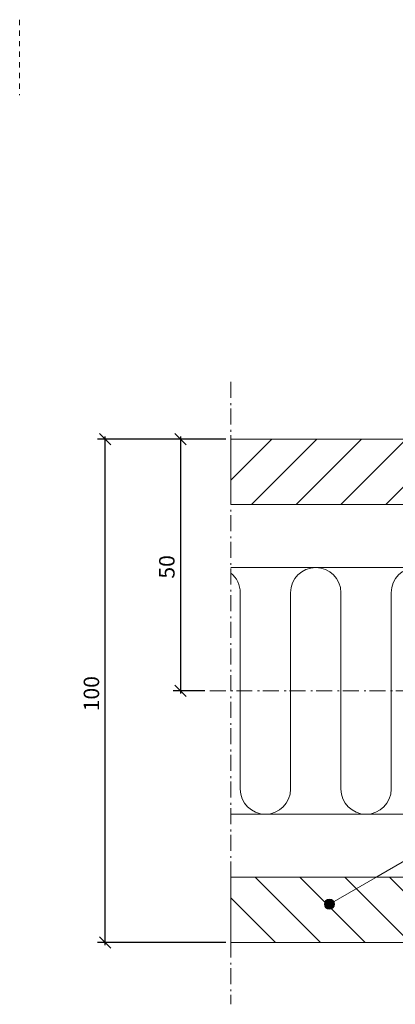
# Model space of a CAD drawing. Units: millimetres. Extents: x -152 to 245, y -152 to 151.
# Drawn here: x -152 to -77, y -45 to 151 of the extents above; entities that cross this region are included whole.
import ezdxf

# ---------------------------------------------------------------- set-up
doc = ezdxf.new("R2010")
doc.units = ezdxf.units.MM
doc.header["$LTSCALE"] = 5.08
doc.header["$PDMODE"] = 1
doc.header["$PDSIZE"] = -2
doc.linetypes.add('STYLE_01', pattern=[0.416641, 0.208282, -0.208359])
doc.linetypes.add('STYLE_06', pattern=[1.041641, 0.625, -0.208282, 0.069427, -0.138931])
for name, color, linetype, lineweight in [('Dimension', 7, 'Continuous', 5), ('None', 7, 'Continuous', 5), ('Text marker', 7, 'Continuous', 15), ('Text. DK', 7, 'Continuous', 15)]:
    doc.layers.add(name, color=color, linetype=linetype, lineweight=lineweight)
doc.styles.add('Verdana', font='Verdana')
doc.dimstyles.new('Triva', dxfattribs={"dimtxt": 3.079915, "dimasz": 2.244824, "dimexe": 1.5, "dimexo": 1, "dimgap": 0.3, "dimtad": 1, "dimdec": 0, "dimzin": 11, "dimtxsty": 'Verdana', "dimblk": 'VW_SLASH', "dimcen": 0, "dimdle": 0.5, "dimadec": 1, "dimazin": 0, "dimtfac": 0.8, "dimtdec": 0, "dimtix": 1, "dimtmove": 0, "dimatfit": 0, "dimldrblk": 'VW_FILLEDARROW', "dimfxl": 0, "dimfrac": 2, "dimtolj": 1, "dimtzin": 11, "dimarcsym": 0})

# ---------------------------------------------------------------- blocks, each defined once
blk = doc.blocks.new('Group')
at = {"layer": 'None', "color": 7, "linetype": 'Continuous', "lineweight": 18}
for p, q in [((-154.5001, 45.2306), (-97.625, 45.2306)), ((-97.625, -3.7694), (-154.5001, -3.7694))]:
    blk.add_line(p, q, dxfattribs=at)
at = {"layer": 'None', "color": 7, "linetype": 'Continuous', "lineweight": 9}
for p, q in [((-152.625, 1.2306), (-152.6251, 40.2306)), ((-142.625, 40.2306), (-142.625, 1.2306)), ((-132.6112, 1.2306), (-132.6112, 40.2306)), ((-122.625, 40.2306), (-122.6112, 1.2306)), ((-112.6112, 1.2306), (-112.6112, 40.2306)), ((-102.625, 40.2306), (-102.6112, 1.2306))]:
    blk.add_line(p, q, dxfattribs=at)
for centre, start, end in [((-137.6112, 40.2306), 0, 180), ((-117.6112, 40.2306), 0, 180), ((-97.625, 40.2306), 90.8605, 180), ((-157.6251, 40.2306), 0, 51.317813), ((-147.625, 1.2306), 180, 0), ((-127.6112, 1.2306), 180, 0), ((-107.6112, 1.2306), 180, 0)]:
    blk.add_arc(centre, 5, start, end, dxfattribs=at)
at = {"layer": 'None', "color": 7, "linetype": 'Continuous', "lineweight": 5}
blk.add_point((-97.625, 20.7306), dxfattribs=at)
at = {"layer": 'None', "color": 0, "flags": 1}
for tag in ['Surface', 'OberflŠche', 'Overflade', 'Component_code', 'Coil', 'Component._GB', 'Length', 'Dimension', 'Komponent._DK', 'Komponente._DE']:
    blk.add_attdef(tag, (-154.5001, -3.7694), '', height=0.2, dxfattribs=at)
blk = doc.blocks.new('*D15')
at = {"layer": 'Defpoints', "color": 0, "lineweight": 0}
for p in [(-110, 67.45), (-135, -32.55), (-110, -32.55)]:
    blk.add_point(p, dxfattribs=at)
at = {"layer": 'Dimension', "color": 0, "linetype": 'Continuous', "lineweight": 20}
for p, q in [((-133.88, 66.33), (-136.12, 68.57)), ((-136.12, -31.43), (-133.88, -33.67))]:
    blk.add_line(p, q, dxfattribs=at)
at = {"layer": 'Dimension', "color": 0, "linetype": 'Continuous', "lineweight": -2}
for p, q in [((-111, 67.45), (-136.5, 67.45)), ((-135, 67.45), (-135, 67.95)), ((-135, -32.55), (-135, 67.45)), ((-111, -32.55), (-136.5, -32.55)), ((-135, -33.05), (-135, -32.55))]:
    blk.add_line(p, q, dxfattribs=at)
at = {"color": 0, "linetype": 'Continuous', "lineweight": -2}
blk.add_wipeout([(-135.3, 13.39), (-135.3, 21.51), (-140.42, 21.51), (-140.42, 13.39)], dxfattribs=at).dxf.layer = 'Dimension'
at = {"layer": 'Dimension', "color": 0, "insert": (-139.27, 13.39), "char_height": 3.08, "attachment_point": 1, "rotation": 90, "line_spacing_factor": 1.001892, "style": 'Verdana'}
blk.add_mtext('100', dxfattribs=at)
blk = doc.blocks.new('VW_FILLEDARROW')
at = {"color": 0, "lineweight": -2}
blk.add_solid([(0, 0), (-1.414, -0.379), (-1.414, 0.379)], dxfattribs=at)
blk = doc.blocks.new('VW_SLASH')
at = {"color": 0, "linetype": 'ByBlock', "lineweight": -2}
blk.add_line((0, 0), (-1, 0), dxfattribs=at)
at = {"color": 0, "linetype": 'ByBlock', "lineweight": 20}
blk.add_line((-0.5, -0.5), (0.5, 0.5), dxfattribs=at)
blk = doc.blocks.new('*D16')
at = {"layer": 'Defpoints', "color": 0, "lineweight": 0}
for p in [(-120, 67.45), (-110, 67.45), (-114.2, 17.45)]:
    blk.add_point(p, dxfattribs=at)
at = {"layer": 'Dimension', "color": 0, "linetype": 'Continuous', "lineweight": 20}
for p, q in [((-118.88, 66.33), (-121.12, 68.57)), ((-121.12, 18.57), (-118.88, 16.33))]:
    blk.add_line(p, q, dxfattribs=at)
at = {"layer": 'Dimension', "color": 0, "linetype": 'Continuous', "lineweight": -2}
for p, q in [((-111, 67.45), (-121.5, 67.45)), ((-120, 67.95), (-120, 67.45)), ((-120, 67.45), (-120, 17.45)), ((-115.2, 17.45), (-121.5, 17.45)), ((-120, 17.45), (-120, 16.95))]:
    blk.add_line(p, q, dxfattribs=at)
at = {"color": 0, "linetype": 'Continuous', "lineweight": -2}
blk.add_wipeout([(-120.3, 39.74), (-120.3, 45.16), (-125.42, 45.16), (-125.42, 39.74)], dxfattribs=at).dxf.layer = 'Dimension'
at = {"layer": 'Dimension', "color": 0, "insert": (-124.27, 39.74), "char_height": 3.08, "attachment_point": 1, "rotation": 90, "line_spacing_factor": 1.001892, "style": 'Verdana'}
blk.add_mtext('50', dxfattribs=at)
blk = doc.blocks.new('Plaster board')
at = {"layer": 'None', "color": 7, "linetype": 'Continuous', "lineweight": 5}
blk.add_point((0, 0), dxfattribs=at)
at = {"layer": 'None', "color": 0, "flags": 1}
for tag in ['Surface', 'OberflŠche', 'Overflade', 'Component_code', 'Coil', 'Component._GB', 'Length', 'Dimension', 'Komponent._DK', 'Komponente._DE']:
    blk.add_attdef(tag, (-66.0001, 0), '', height=0.2, dxfattribs=at)
at = {"color": 7, "linetype": 'Continuous', "lineweight": 18}
blk.add_wipeout([(-66.0001, 50), (-8.5, 50), (-8.5, 37), (-66.0001, 37)], dxfattribs=at).dxf.layer = 'None'
at = {"layer": 'None', "linetype": 'Continuous', "lineweight": 9}
h = blk.add_hatch(dxfattribs=at)
h.set_pattern_fill('Default_Hatch', style=0, pattern_type=2)
h.set_pattern_definition([(45, (0, 0), (4.45477, -4.45477), [])])
h.paths.add_polyline_path([(-66.0001, 50), (-8.5, 50), (-8.5, 37), (-66.0001, 37)])
at = {"layer": 'None', "color": 255, "linetype": 'Continuous', "lineweight": 18}
blk.add_line((-66.0001, 50), (-66.0001, 37), dxfattribs=at)
at = {"layer": 'None', "color": 7, "linetype": 'Continuous', "lineweight": 18}
blk.add_lwpolyline([(-66.0001, 50), (-8.5, 50), (-8.5, 37), (-66.0001, 37)], close=True, dxfattribs=at)
blk = doc.blocks.new('Group-10')
at = {"layer": 'Text marker', "linetype": 'Continuous', "lineweight": 9}
h = blk.add_hatch(color=7, dxfattribs=at)
edge = h.paths.add_edge_path()
edge.add_arc((-134.9, -21.64), 1, 0, 360, ccw=False)
at = {"layer": 'Text marker', "color": 7, "linetype": 'Continuous', "lineweight": 9}
for p, q in [((-22.17, 43.44), (-134.9, -21.64)), ((10.5, 43.44), (-22.17, 43.44))]:
    blk.add_line(p, q, dxfattribs=at)
blk.add_circle((-134.9, -21.64), 1, dxfattribs=at)
at = {"layer": 'None', "color": 0, "flags": 1}
for tag in ['Component_GB', 'Componenten_DE', 'Komponent_DK']:
    blk.add_attdef(tag, (-134.9, -21.64), '', height=0.2, dxfattribs=at)
at = {"color": 7, "linetype": 'Continuous', "lineweight": 15}
blk.add_wipeout([(-19.16, 44.05), (1.59, 44.05), (1.59, 49.17), (-19.16, 49.17)], dxfattribs=at).dxf.layer = 'Text. DK'
at = {"layer": 'Text. DK', "color": 7, "insert": (-19.16, 48.02), "char_height": 3.08, "attachment_point": 1, "line_spacing_factor": 1.001892, "style": 'Verdana'}
blk.add_mtext('Gipsplade', dxfattribs=at)

msp = doc.modelspace()

# ---------------------------------------------------------------- linework, layer by layer
at = {"layer": 'None', "color": 7, "linetype": 'STYLE_01', "lineweight": 15}
msp.add_line((-152, 150.75), (-152, 135.75), dxfattribs=at)
at = {"layer": 'None', "color": 7, "linetype": 'STYLE_06', "lineweight": 15}
msp.add_line((-114.2, 17.45), (10.5, 17.45), dxfattribs=at)

# ---------------------------------------------------------------- block references
at = {"layer": 'None', "color": 7}
msp.add_blockref('Group', (44.5, -3.28), dxfattribs=at)

# ---------------------------------------------------------------- next in the draw order: dimensions: what is measured, and where the dimension line sits
at = {"layer": 'Dimension', "color": 7, "linetype": 'Continuous', "lineweight": 18}
dim = msp.add_linear_dim(base=(-135, -32.55), p1=(-110, 67.45), p2=(-110, -32.55), angle=90, dimstyle='Triva', override={"dimgap": 0.3, "dimpost": '<>', "dimtxsty": 'Verdana', "dimtmove": 2}, dxfattribs=at)
dim.commit()
dim.dimension.update_dxf_attribs({"geometry": '*D15', "text_midpoint": (-135, 17.45)})

# ---------------------------------------------------------------- next in the draw order: dimensions: what is measured, and where the dimension line sits
dim = msp.add_linear_dim(base=(-120, 67.45), p1=(-114.2, 17.45), p2=(-110, 67.45), angle=90, dimstyle='Triva', override={"dimgap": 0.3, "dimpost": '<>', "dimtxsty": 'Verdana', "dimtmove": 2}, dxfattribs=at)
dim.commit()
dim.dimension.update_dxf_attribs({"geometry": '*D16', "text_midpoint": (-120, 42.45)})

# ---------------------------------------------------------------- next in the draw order: block references
at = {"layer": 'None', "color": 7}
msp.add_blockref('Plaster board', (-44, 17.45), dxfattribs=at)

# ---------------------------------------------------------------- next in the draw order: block references
at = {"layer": 'None', "color": 7, "xscale": -1, "rotation": 180}
msp.add_blockref('Plaster board', (-44, 17.45), dxfattribs=at)

# ---------------------------------------------------------------- next in the draw order: linework, layer by layer
at = {"layer": 'None', "color": 7, "linetype": 'STYLE_06', "lineweight": 18}
msp.add_line((-110, 78.8), (-110, -44.8), dxfattribs=at)

# ---------------------------------------------------------------- next in the draw order: block references
at = {"layer": 'None', "color": 7}
msp.add_blockref('Group-10', (44.5, -3.28), dxfattribs=at)

doc.saveas('drawing.dxf')
